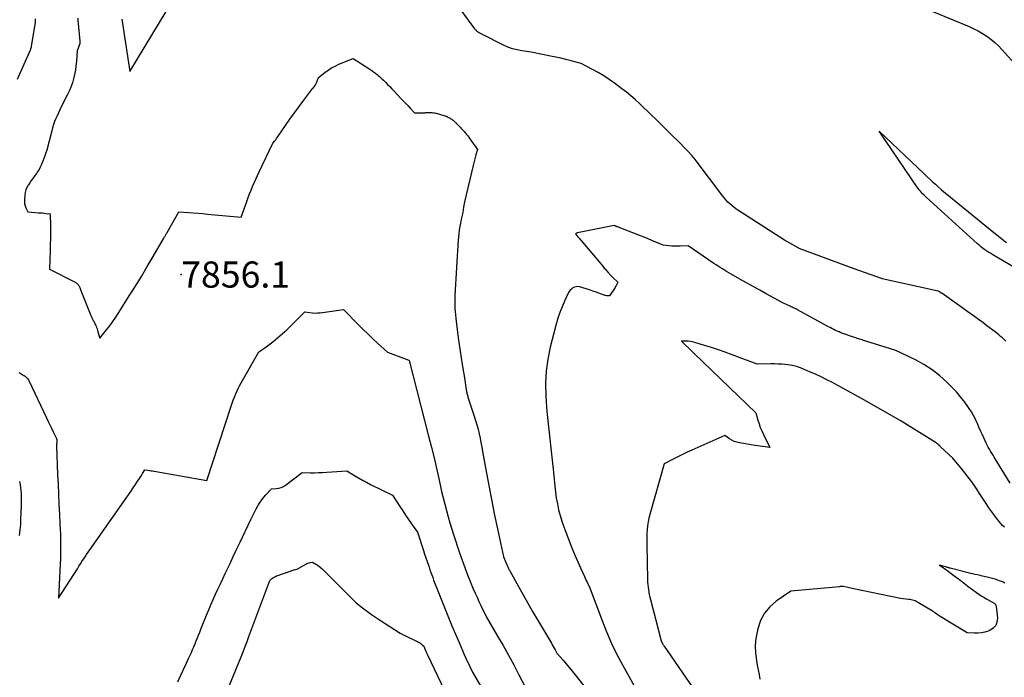
# Model space of a CAD drawing. Units: inches. Extents: x 2614833 to 2617506, y 1501899 to 1504482.
# Drawn here: x 2615626 to 2615843, y 1502865 to 1503010 of the extents above; entities that cross this region are included whole.
import ezdxf

# ---------------------------------------------------------------- set-up
doc = ezdxf.new("R2010")
doc.units = ezdxf.units.IN
doc.header["$MEASUREMENT"] = 0
for name, color, linetype in [('Tile_2735_02_SW_contour_2ft', 110, 'Continuous'), ('Tile_2735_02_SW_spot_anno', 237, 'Continuous'), ('Tile_2735_02_SW_spot_elev', 133, 'Continuous')]:
    doc.layers.add(name, color=color, linetype=linetype)
doc.styles.add('Arial', font='arial.ttf')

msp = doc.modelspace()

# ---------------------------------------------------------------- linework, layer by layer
at = {"layer": 'Tile_2735_02_SW_contour_2ft'}
for points in [[(2615648.31, 1503010.28, 7854), (2615650.11, 1502998.7, 7854), (2615659.76, 1503014.8, 7854)], [(2615843.09, 1502939.31, 7856), (2615842.71, 1502939.67, 7856), (2615842.33, 1502940.03, 7856), (2615841.93, 1502940.37, 7856), (2615841.52, 1502940.7, 7856), (2615840.7, 1502941.34, 7856), (2615838.89, 1502942.71, 7856), (2615837.98, 1502943.39, 7856), (2615837.07, 1502944.07, 7856), (2615836.15, 1502944.74, 7856), (2615835.23, 1502945.4, 7856), (2615828.95, 1502949.85, 7856), (2615828.86, 1502949.91, 7856), (2615828.78, 1502949.97, 7856), (2615828.69, 1502950.03, 7856), (2615828.6, 1502950.09, 7856), (2615828.51, 1502950.15, 7856), (2615828.47, 1502950.18, 7856), (2615828.43, 1502950.21, 7856), (2615828.38, 1502950.23, 7856), (2615828.34, 1502950.25, 7856), (2615828.29, 1502950.27, 7856), (2615828.25, 1502950.29, 7856), (2615828.2, 1502950.31, 7856), (2615828.15, 1502950.32, 7856), (2615815.8, 1502953.07, 7856), (2615815.71, 1502953.1, 7856), (2615809.65, 1502955.28, 7856), (2615797.58, 1502959.74, 7856), (2615797.56, 1502959.74, 7856), (2615797.54, 1502959.75, 7856), (2615797.52, 1502959.76, 7856), (2615797.51, 1502959.77, 7856), (2615797.43, 1502959.8, 7856), (2615797.41, 1502959.81, 7856), (2615797.39, 1502959.82, 7856), (2615797.37, 1502959.83, 7856), (2615797.35, 1502959.84, 7856), (2615794.31, 1502961.58, 7856), (2615784.05, 1502968.15, 7856), (2615783.58, 1502968.47, 7856), (2615783.12, 1502968.81, 7856), (2615782.68, 1502969.18, 7856), (2615782.26, 1502969.56, 7856), (2615781.85, 1502969.96, 7856), (2615781.46, 1502970.37, 7856), (2615781.09, 1502970.81, 7856), (2615780.74, 1502971.26, 7856), (2615774.87, 1502979.05, 7856), (2615774.66, 1502979.33, 7856), (2615774.43, 1502979.6, 7856), (2615774.2, 1502979.86, 7856), (2615773.97, 1502980.12, 7856), (2615772.92, 1502981.24, 7856), (2615772.15, 1502982.05, 7856), (2615771.37, 1502982.85, 7856), (2615770.59, 1502983.64, 7856), (2615769.8, 1502984.43, 7856), (2615765.95, 1502988.2, 7856), (2615765.05, 1502989.08, 7856), (2615764.15, 1502989.96, 7856), (2615763.24, 1502990.83, 7856), (2615762.34, 1502991.71, 7856), (2615761.41, 1502992.56, 7856), (2615760.47, 1502993.39, 7856), (2615759.5, 1502994.18, 7856), (2615758.5, 1502994.95, 7856), (2615756.88, 1502996.15, 7856), (2615755.72, 1502996.97, 7856), (2615754.53, 1502997.75, 7856), (2615753.3, 1502998.48, 7856), (2615752.05, 1502999.17, 7856), (2615749.52, 1503000.49, 7856), (2615747.28, 1503001.09, 7856), (2615746.16, 1503001.38, 7856), (2615745.03, 1503001.65, 7856), (2615743.9, 1503001.91, 7856), (2615742.76, 1503002.15, 7856), (2615738.53, 1503003, 7856), (2615736.43, 1503003.29, 7856), (2615735.39, 1503003.48, 7856), (2615734.38, 1503003.74, 7856), (2615733.39, 1503004.1, 7856), (2615732.43, 1503004.53, 7856), (2615727.91, 1503006.81, 7856), (2615727.08, 1503007.26, 7856), (2615727, 1503007.3, 7856), (2615726.92, 1503007.35, 7856), (2615726.84, 1503007.4, 7856), (2615726.76, 1503007.45, 7856), (2615726.69, 1503007.51, 7856), (2615726.62, 1503007.57, 7856), (2615726.55, 1503007.63, 7856), (2615726.48, 1503007.7, 7856), (2615726.43, 1503007.76, 7856), (2615726.35, 1503007.85, 7856), (2615726.26, 1503007.95, 7856), (2615726.18, 1503008.06, 7856), (2615726.1, 1503008.16, 7856), (2615721.1, 1503015.03, 7856)], [(2615825.52, 1503012.54, 7856), (2615834.99, 1503008.63, 7856), (2615836, 1503008.17, 7856), (2615837, 1503007.67, 7856), (2615837.96, 1503007.12, 7856), (2615838.89, 1503006.52, 7856), (2615839.79, 1503005.86, 7856), (2615840.65, 1503005.16, 7856), (2615841.45, 1503004.4, 7856), (2615842.23, 1503003.6, 7856), (2615846.52, 1502998.83, 7856)], [(2615629.26, 1503010.34, 7858), (2615629.19, 1503009.53, 7858), (2615628.37, 1503004.34, 7858), (2615628.36, 1503004.25, 7858), (2615628.34, 1503004.16, 7858), (2615628.32, 1503004.06, 7858), (2615628.29, 1503003.97, 7858), (2615628.26, 1503003.88, 7858), (2615628.23, 1503003.79, 7858), (2615628.2, 1503003.71, 7858), (2615628.16, 1503003.62, 7858), (2615625.29, 1502997, 7858)], [(2615638.62, 1503010.51, 7856), (2615638.66, 1503010.08, 7856), (2615639.08, 1503005.41, 7856), (2615639.08, 1503005.32, 7856), (2615639.09, 1503005.22, 7856), (2615639.08, 1503005.12, 7856), (2615639.07, 1503005.02, 7856), (2615639.06, 1503004.93, 7856), (2615639.04, 1503004.83, 7856), (2615639.01, 1503004.74, 7856), (2615638.98, 1503004.65, 7856), (2615638.48, 1503003.3, 7856), (2615638.32, 1503000.99, 7856), (2615638.22, 1503000.02, 7856), (2615638.09, 1502999.05, 7856), (2615637.91, 1502998.1, 7856), (2615637.7, 1502997.14, 7856), (2615637.43, 1502996.21, 7856), (2615637.11, 1502995.29, 7856), (2615636.73, 1502994.39, 7856), (2615636.31, 1502993.51, 7856), (2615634.95, 1502990.92, 7856), (2615634.63, 1502990.29, 7856), (2615634.33, 1502989.65, 7856), (2615634.04, 1502989, 7856), (2615633.76, 1502988.35, 7856), (2615633.51, 1502987.69, 7856), (2615633.27, 1502987.02, 7856), (2615633.06, 1502986.35, 7856), (2615632.87, 1502985.66, 7856), (2615631.76, 1502981.4, 7856), (2615631.58, 1502980.78, 7856), (2615631.39, 1502980.17, 7856), (2615631.17, 1502979.57, 7856), (2615630.94, 1502978.97, 7856), (2615630.73, 1502978.47, 7856), (2615630.58, 1502978.13, 7856), (2615630.43, 1502977.8, 7856), (2615630.26, 1502977.48, 7856), (2615630.08, 1502977.16, 7856), (2615629.89, 1502976.84, 7856), (2615629.7, 1502976.53, 7856), (2615629.49, 1502976.23, 7856), (2615629.27, 1502975.94, 7856), (2615629.03, 1502975.62, 7856), (2615628.69, 1502975.16, 7856), (2615628.36, 1502974.7, 7856), (2615628.04, 1502974.23, 7856), (2615627.72, 1502973.76, 7856), (2615627.68, 1502973.69, 7856), (2615627.39, 1502973.17, 7856), (2615627.16, 1502972.63, 7856), (2615627.01, 1502972.06, 7856), (2615626.92, 1502971.47, 7856), (2615626.85, 1502970.51, 7856), (2615626.85, 1502970.03, 7856), (2615626.9, 1502969.57, 7856), (2615627.02, 1502969.11, 7856), (2615627.19, 1502968.67, 7856), (2615627.6, 1502967.79, 7856), (2615629.99, 1502967.62, 7856), (2615630.41, 1502967.59, 7856), (2615630.84, 1502967.56, 7856), (2615631.26, 1502967.51, 7856), (2615631.68, 1502967.46, 7856), (2615632.52, 1502967.36, 7856), (2615632.57, 1502964.66, 7856), (2615632.58, 1502963.31, 7856), (2615632.57, 1502961.96, 7856), (2615632.55, 1502960.61, 7856), (2615632.51, 1502959.27, 7856), (2615632.36, 1502955.19, 7856), (2615638.03, 1502952.28, 7856), (2615638.17, 1502952.21, 7856), (2615638.3, 1502952.12, 7856), (2615638.42, 1502952.02, 7856), (2615638.54, 1502951.92, 7856), (2615638.65, 1502951.8, 7856), (2615638.75, 1502951.68, 7856), (2615638.83, 1502951.55, 7856), (2615638.91, 1502951.41, 7856), (2615638.96, 1502951.3, 7856), (2615639.06, 1502951.1, 7856), (2615639.15, 1502950.9, 7856), (2615639.24, 1502950.7, 7856), (2615639.32, 1502950.49, 7856), (2615641.52, 1502944.97, 7856), (2615641.59, 1502944.81, 7856), (2615641.65, 1502944.65, 7856), (2615641.73, 1502944.49, 7856), (2615641.8, 1502944.33, 7856), (2615641.87, 1502944.17, 7856), (2615641.95, 1502944.01, 7856), (2615642.03, 1502943.85, 7856), (2615642.12, 1502943.7, 7856), (2615642.17, 1502943.6, 7856), (2615642.28, 1502943.39, 7856), (2615642.38, 1502943.19, 7856), (2615642.47, 1502942.97, 7856), (2615642.57, 1502942.76, 7856), (2615642.63, 1502942.6, 7856), (2615642.75, 1502942.3, 7856), (2615642.86, 1502942, 7856), (2615642.96, 1502941.7, 7856), (2615643.05, 1502941.39, 7856), (2615643.44, 1502939.98, 7856), (2615644.92, 1502941.8, 7856), (2615645.64, 1502942.72, 7856), (2615646.34, 1502943.66, 7856), (2615647, 1502944.62, 7856), (2615647.64, 1502945.6, 7856), (2615649.96, 1502949.29, 7856), (2615651.3, 1502951.43, 7856), (2615652.62, 1502953.59, 7856), (2615653.92, 1502955.76, 7856), (2615655.2, 1502957.93, 7856), (2615657.56, 1502961.98, 7856), (2615657.65, 1502962.14, 7856), (2615657.74, 1502962.3, 7856), (2615657.84, 1502962.46, 7856), (2615657.93, 1502962.63, 7856), (2615658.03, 1502962.79, 7856), (2615658.12, 1502962.95, 7856), (2615658.21, 1502963.11, 7856), (2615658.3, 1502963.28, 7856), (2615660.86, 1502967.81, 7856), (2615662.98, 1502967.66, 7856), (2615664.04, 1502967.59, 7856), (2615665.1, 1502967.51, 7856), (2615666.16, 1502967.42, 7856), (2615667.22, 1502967.33, 7856), (2615674.64, 1502966.66, 7856), (2615675.88, 1502970.11, 7856), (2615676.18, 1502970.94, 7856), (2615676.48, 1502971.76, 7856), (2615676.8, 1502972.58, 7856), (2615677.13, 1502973.39, 7856), (2615677.46, 1502974.2, 7856), (2615677.81, 1502975.01, 7856), (2615678.18, 1502975.81, 7856), (2615678.55, 1502976.6, 7856), (2615681.62, 1502982.91, 7856), (2615682.02, 1502983.43, 7856), (2615682.22, 1502983.69, 7856), (2615682.41, 1502983.96, 7856), (2615682.6, 1502984.23, 7856), (2615682.79, 1502984.5, 7856), (2615684.36, 1502986.81, 7856), (2615685.34, 1502988.23, 7856), (2615686.34, 1502989.63, 7856), (2615687.37, 1502991.02, 7856), (2615688.41, 1502992.4, 7856), (2615690.43, 1502995.03, 7856), (2615690.54, 1502995.17, 7856), (2615690.65, 1502995.32, 7856), (2615690.75, 1502995.46, 7856), (2615690.86, 1502995.61, 7856), (2615690.96, 1502995.77, 7856), (2615691.05, 1502995.92, 7856), (2615691.12, 1502996.08, 7856), (2615691.19, 1502996.25, 7856), (2615691.64, 1502997.42, 7856), (2615693.05, 1502998.52, 7856), (2615693.78, 1502999.05, 7856), (2615694.53, 1502999.52, 7856), (2615695.32, 1502999.94, 7856), (2615696.13, 1503000.32, 7856), (2615699.28, 1503001.63, 7856), (2615702.98, 1502999.24, 7856), (2615703.18, 1502999.1, 7856), (2615703.38, 1502998.97, 7856), (2615703.58, 1502998.83, 7856), (2615703.78, 1502998.69, 7856), (2615703.98, 1502998.54, 7856), (2615704.18, 1502998.39, 7856), (2615704.37, 1502998.24, 7856), (2615704.55, 1502998.08, 7856), (2615704.79, 1502997.88, 7856), (2615705.09, 1502997.61, 7856), (2615705.39, 1502997.35, 7856), (2615705.68, 1502997.07, 7856), (2615705.97, 1502996.79, 7856), (2615706.38, 1502996.39, 7856), (2615706.87, 1502995.9, 7856), (2615707.35, 1502995.41, 7856), (2615707.83, 1502994.92, 7856), (2615708.31, 1502994.42, 7856), (2615709.82, 1502992.82, 7856), (2615710.32, 1502992.29, 7856), (2615710.82, 1502991.75, 7856), (2615711.32, 1502991.22, 7856), (2615711.82, 1502990.68, 7856), (2615712.81, 1502989.61, 7856), (2615713.33, 1502989.62, 7856), (2615713.54, 1502989.62, 7856), (2615713.74, 1502989.62, 7856), (2615713.94, 1502989.63, 7856), (2615714.14, 1502989.63, 7856), (2615714.72, 1502989.65, 7856), (2615714.89, 1502989.65, 7856), (2615715.05, 1502989.66, 7856), (2615715.21, 1502989.67, 7856), (2615715.37, 1502989.69, 7856), (2615715.53, 1502989.7, 7856), (2615715.69, 1502989.71, 7856), (2615715.85, 1502989.72, 7856), (2615716.01, 1502989.71, 7856), (2615716.39, 1502989.7, 7856), (2615716.68, 1502989.69, 7856), (2615716.96, 1502989.66, 7856), (2615717.23, 1502989.62, 7856), (2615717.51, 1502989.57, 7856), (2615717.58, 1502989.55, 7856), (2615717.82, 1502989.49, 7856), (2615718.06, 1502989.43, 7856), (2615718.3, 1502989.36, 7856), (2615718.54, 1502989.29, 7856), (2615718.55, 1502989.29, 7856), (2615718.78, 1502989.21, 7856), (2615719.01, 1502989.14, 7856), (2615719.24, 1502989.06, 7856), (2615719.47, 1502988.98, 7856), (2615719.53, 1502988.95, 7856), (2615719.72, 1502988.88, 7856), (2615719.91, 1502988.8, 7856), (2615720.1, 1502988.71, 7856), (2615720.29, 1502988.62, 7856), (2615720.34, 1502988.6, 7856), (2615720.5, 1502988.51, 7856), (2615720.66, 1502988.42, 7856), (2615720.82, 1502988.33, 7856), (2615720.97, 1502988.23, 7856), (2615721, 1502988.21, 7856), (2615721.14, 1502988.11, 7856), (2615721.27, 1502988.02, 7856), (2615721.39, 1502987.91, 7856), (2615721.51, 1502987.81, 7856), (2615721.63, 1502987.7, 7856), (2615721.75, 1502987.58, 7856), (2615721.87, 1502987.47, 7856), (2615721.98, 1502987.35, 7856), (2615722.9, 1502986.39, 7856), (2615723.18, 1502986.09, 7856), (2615723.46, 1502985.79, 7856), (2615723.73, 1502985.49, 7856), (2615724, 1502985.18, 7856), (2615724.26, 1502984.87, 7856), (2615724.52, 1502984.56, 7856), (2615724.76, 1502984.23, 7856), (2615725, 1502983.9, 7856), (2615726.65, 1502981.54, 7856), (2615726.33, 1502980.38, 7856), (2615726.18, 1502979.8, 7856), (2615726.03, 1502979.22, 7856), (2615725.88, 1502978.63, 7856), (2615725.74, 1502978.05, 7856), (2615723.81, 1502970.02, 7856), (2615723.62, 1502968.83, 7856), (2615723.52, 1502968.24, 7856), (2615723.42, 1502967.65, 7856), (2615723.31, 1502967.05, 7856), (2615723.19, 1502966.46, 7856), (2615722.8, 1502964.55, 7856), (2615722.73, 1502964.21, 7856), (2615722.67, 1502963.86, 7856), (2615722.62, 1502963.51, 7856), (2615722.57, 1502963.15, 7856), (2615722.53, 1502962.8, 7856), (2615722.49, 1502962.45, 7856), (2615722.46, 1502962.09, 7856), (2615722.44, 1502961.74, 7856), (2615721.69, 1502949.34, 7856), (2615721.66, 1502948.64, 7856), (2615721.65, 1502947.93, 7856), (2615721.67, 1502947.23, 7856), (2615721.71, 1502946.52, 7856), (2615721.76, 1502945.82, 7856), (2615721.83, 1502945.11, 7856), (2615721.91, 1502944.41, 7856), (2615721.99, 1502943.71, 7856), (2615722.45, 1502940.05, 7856), (2615722.65, 1502938.57, 7856), (2615722.85, 1502937.1, 7856), (2615723.08, 1502935.63, 7856), (2615723.32, 1502934.16, 7856), (2615723.81, 1502931.23, 7856), (2615724.19, 1502928.58, 7856), (2615724.22, 1502928.38, 7856), (2615724.26, 1502928.18, 7856), (2615724.3, 1502927.98, 7856), (2615724.35, 1502927.78, 7856), (2615724.4, 1502927.58, 7856), (2615724.46, 1502927.39, 7856), (2615724.52, 1502927.19, 7856), (2615724.58, 1502927, 7856), (2615725.97, 1502922.8, 7856), (2615726.27, 1502921.83, 7856), (2615726.54, 1502920.87, 7856), (2615726.79, 1502919.89, 7856), (2615727.02, 1502918.91, 7856), (2615727.23, 1502917.92, 7856), (2615727.43, 1502916.94, 7856), (2615727.62, 1502915.95, 7856), (2615727.8, 1502914.96, 7856), (2615728.66, 1502910.21, 7856), (2615729.23, 1502907.13, 7856), (2615729.83, 1502904.05, 7856), (2615730.46, 1502900.99, 7856), (2615731.1, 1502897.92, 7856), (2615732.43, 1502891.8, 7856), (2615733.23, 1502889.84, 7856), (2615733.29, 1502889.69, 7856), (2615733.36, 1502889.54, 7856), (2615733.42, 1502889.39, 7856), (2615733.49, 1502889.24, 7856), (2615733.56, 1502889.1, 7856), (2615733.64, 1502888.95, 7856), (2615733.71, 1502888.81, 7856), (2615733.79, 1502888.66, 7856), (2615735.68, 1502885.25, 7856), (2615736.72, 1502883.41, 7856), (2615737.76, 1502881.57, 7856), (2615738.82, 1502879.75, 7856), (2615739.89, 1502877.92, 7856), (2615742.95, 1502872.76, 7856), (2615743.16, 1502872.4, 7856), (2615743.37, 1502872.03, 7856), (2615743.58, 1502871.66, 7856), (2615743.79, 1502871.29, 7856), (2615744.19, 1502870.55, 7856), (2615745.54, 1502868.99, 7856), (2615746.21, 1502868.21, 7856), (2615746.87, 1502867.42, 7856), (2615747.52, 1502866.62, 7856), (2615748.16, 1502865.81, 7856), (2615756.12, 1502855.72, 7856)], [(2615856.42, 1502948.82, 7858), (2615840.24, 1502958.34, 7858), (2615840.01, 1502958.47, 7858), (2615839.78, 1502958.61, 7858), (2615839.55, 1502958.74, 7858), (2615839.33, 1502958.88, 7858), (2615839.1, 1502959.02, 7858), (2615838.88, 1502959.16, 7858), (2615838.66, 1502959.31, 7858), (2615838.44, 1502959.46, 7858), (2615838.18, 1502959.65, 7858), (2615837.84, 1502959.91, 7858), (2615837.5, 1502960.18, 7858), (2615837.17, 1502960.46, 7858), (2615836.85, 1502960.74, 7858), (2615825.55, 1502971.03, 7858), (2615825.28, 1502971.28, 7858), (2615825.01, 1502971.54, 7858), (2615824.75, 1502971.8, 7858), (2615824.5, 1502972.07, 7858), (2615824.25, 1502972.35, 7858), (2615824.02, 1502972.63, 7858), (2615823.79, 1502972.93, 7858), (2615823.58, 1502973.23, 7858), (2615815.16, 1502985.62, 7858), (2615825.09, 1502976.18, 7858), (2615825.7, 1502975.6, 7858), (2615826.32, 1502975.02, 7858), (2615826.94, 1502974.44, 7858), (2615827.55, 1502973.87, 7858), (2615828.18, 1502973.31, 7858), (2615828.81, 1502972.75, 7858), (2615829.45, 1502972.2, 7858), (2615830.1, 1502971.67, 7858), (2615840.46, 1502963.29, 7858), (2615841.01, 1502962.84, 7858), (2615841.57, 1502962.39, 7858), (2615842.12, 1502961.94, 7858), (2615842.67, 1502961.49, 7858), (2615843.22, 1502961.03, 7858)], [(2615844, 1502907.99, 7854), (2615840.52, 1502913.78, 7854), (2615840.26, 1502914.22, 7854), (2615840, 1502914.65, 7854), (2615839.73, 1502915.08, 7854), (2615839.46, 1502915.51, 7854), (2615839.2, 1502915.95, 7854), (2615838.95, 1502916.39, 7854), (2615838.72, 1502916.85, 7854), (2615838.51, 1502917.31, 7854), (2615838.21, 1502917.98, 7854), (2615837.86, 1502918.78, 7854), (2615837.51, 1502919.58, 7854), (2615837.16, 1502920.38, 7854), (2615836.81, 1502921.18, 7854), (2615836.77, 1502921.27, 7854), (2615836.38, 1502922.11, 7854), (2615835.96, 1502922.92, 7854), (2615835.49, 1502923.72, 7854), (2615834.99, 1502924.5, 7854), (2615834.59, 1502925.1, 7854), (2615833.84, 1502926.14, 7854), (2615833.05, 1502927.15, 7854), (2615832.2, 1502928.11, 7854), (2615831.32, 1502929.04, 7854), (2615830.09, 1502930.26, 7854), (2615828.51, 1502931.69, 7854), (2615826.84, 1502933, 7854), (2615825.04, 1502934.15, 7854), (2615823.17, 1502935.17, 7854), (2615818.81, 1502937.28, 7854), (2615812.01, 1502939.4, 7854), (2615811.73, 1502939.49, 7854), (2615811.44, 1502939.58, 7854), (2615811.16, 1502939.66, 7854), (2615810.87, 1502939.75, 7854), (2615810.59, 1502939.84, 7854), (2615810.31, 1502939.92, 7854), (2615810.03, 1502940.02, 7854), (2615809.74, 1502940.11, 7854), (2615807.17, 1502941.01, 7854), (2615806.76, 1502941.16, 7854), (2615806.35, 1502941.33, 7854), (2615805.95, 1502941.5, 7854), (2615805.55, 1502941.69, 7854), (2615805.16, 1502941.89, 7854), (2615804.77, 1502942.09, 7854), (2615804.38, 1502942.29, 7854), (2615803.99, 1502942.5, 7854), (2615797.18, 1502946.2, 7854), (2615796.95, 1502946.33, 7854), (2615796.72, 1502946.45, 7854), (2615796.48, 1502946.56, 7854), (2615796.25, 1502946.68, 7854), (2615796.02, 1502946.79, 7854), (2615795.78, 1502946.9, 7854), (2615795.54, 1502947.01, 7854), (2615795.31, 1502947.12, 7854), (2615793.77, 1502947.83, 7854), (2615790.31, 1502949.75, 7854), (2615788.85, 1502950.56, 7854), (2615787.39, 1502951.37, 7854), (2615785.93, 1502952.19, 7854), (2615784.47, 1502953, 7854), (2615782.53, 1502954.1, 7854), (2615782.05, 1502954.37, 7854), (2615781.57, 1502954.66, 7854), (2615781.09, 1502954.94, 7854), (2615780.62, 1502955.24, 7854), (2615780.15, 1502955.54, 7854), (2615779.69, 1502955.84, 7854), (2615779.23, 1502956.15, 7854), (2615778.77, 1502956.46, 7854), (2615773.11, 1502960.33, 7854), (2615771.31, 1502960.23, 7854), (2615770.69, 1502960.21, 7854), (2615770.08, 1502960.22, 7854), (2615769.46, 1502960.25, 7854), (2615768.85, 1502960.3, 7854), (2615767.62, 1502960.44, 7854), (2615765.94, 1502961.16, 7854), (2615765.1, 1502961.52, 7854), (2615764.26, 1502961.87, 7854), (2615763.41, 1502962.21, 7854), (2615762.56, 1502962.54, 7854), (2615757.55, 1502964.47, 7854), (2615757.45, 1502964.51, 7854), (2615757.35, 1502964.55, 7854), (2615757.25, 1502964.6, 7854), (2615757.15, 1502964.64, 7854), (2615757, 1502964.71, 7854), (2615756.98, 1502964.73, 7854), (2615756.95, 1502964.74, 7854), (2615756.93, 1502964.75, 7854), (2615756.91, 1502964.76, 7854), (2615756.78, 1502964.82, 7854), (2615748.7, 1502963.18, 7854), (2615748.62, 1502963.15, 7854), (2615748.55, 1502963.12, 7854), (2615748.48, 1502963.08, 7854), (2615748.41, 1502963.03, 7854), (2615748.29, 1502962.92, 7854), (2615748.38, 1502962.81, 7854), (2615748.42, 1502962.76, 7854), (2615748.47, 1502962.7, 7854), (2615748.51, 1502962.65, 7854), (2615748.55, 1502962.6, 7854), (2615748.79, 1502962.31, 7854), (2615748.96, 1502962.12, 7854), (2615749.12, 1502961.92, 7854), (2615749.29, 1502961.72, 7854), (2615749.45, 1502961.53, 7854), (2615754.29, 1502955.81, 7854), (2615754.45, 1502955.62, 7854), (2615754.61, 1502955.43, 7854), (2615754.77, 1502955.24, 7854), (2615754.93, 1502955.06, 7854), (2615755.49, 1502954.41, 7854), (2615755.61, 1502954.28, 7854), (2615755.73, 1502954.14, 7854), (2615755.85, 1502954.01, 7854), (2615755.98, 1502953.87, 7854), (2615756.11, 1502953.74, 7854), (2615756.23, 1502953.61, 7854), (2615756.36, 1502953.48, 7854), (2615756.49, 1502953.35, 7854), (2615757.56, 1502952.28, 7854), (2615757.4, 1502951.89, 7854), (2615757.31, 1502951.7, 7854), (2615757.22, 1502951.52, 7854), (2615757.11, 1502951.34, 7854), (2615757, 1502951.16, 7854), (2615755.75, 1502949.3, 7854), (2615755.36, 1502949.3, 7854), (2615755.17, 1502949.31, 7854), (2615754.98, 1502949.34, 7854), (2615754.8, 1502949.38, 7854), (2615754.61, 1502949.44, 7854), (2615752.8, 1502950.11, 7854), (2615752.07, 1502950.36, 7854), (2615751.34, 1502950.61, 7854), (2615750.6, 1502950.84, 7854), (2615749.86, 1502951.06, 7854), (2615749.14, 1502951.26, 7854), (2615748.76, 1502951.32, 7854), (2615748.39, 1502951.31, 7854), (2615748.04, 1502951.21, 7854), (2615747.7, 1502951.04, 7854), (2615747.39, 1502950.8, 7854), (2615747.11, 1502950.53, 7854), (2615746.88, 1502950.22, 7854), (2615746.68, 1502949.88, 7854), (2615745.86, 1502948.15, 7854), (2615745.31, 1502946.91, 7854), (2615744.81, 1502945.65, 7854), (2615744.39, 1502944.36, 7854), (2615744.01, 1502943.06, 7854), (2615742.71, 1502937.99, 7854), (2615742.16, 1502935.33, 7854), (2615741.79, 1502932.66, 7854), (2615741.68, 1502929.96, 7854), (2615741.74, 1502927.24, 7854), (2615741.83, 1502925.83, 7854), (2615741.99, 1502923.81, 7854), (2615742.17, 1502921.8, 7854), (2615742.38, 1502919.78, 7854), (2615742.6, 1502917.77, 7854), (2615742.83, 1502915.76, 7854), (2615743.06, 1502913.74, 7854), (2615743.27, 1502911.73, 7854), (2615743.46, 1502909.71, 7854), (2615743.69, 1502907.33, 7854), (2615743.84, 1502906.03, 7854), (2615744.02, 1502904.73, 7854), (2615744.27, 1502903.45, 7854), (2615744.55, 1502902.17, 7854), (2615744.89, 1502900.91, 7854), (2615745.25, 1502899.66, 7854), (2615745.67, 1502898.42, 7854), (2615746.12, 1502897.19, 7854), (2615747.09, 1502894.71, 7854), (2615747.62, 1502893.37, 7854), (2615748.18, 1502892.02, 7854), (2615748.75, 1502890.69, 7854), (2615749.35, 1502889.37, 7854), (2615750.22, 1502887.45, 7854), (2615750.39, 1502887.09, 7854), (2615750.56, 1502886.73, 7854), (2615750.74, 1502886.37, 7854), (2615750.92, 1502886.01, 7854), (2615751.28, 1502885.29, 7854), (2615754.2, 1502877.52, 7854), (2615755.18, 1502875.07, 7854), (2615756.23, 1502872.66, 7854), (2615757.38, 1502870.29, 7854), (2615758.61, 1502867.96, 7854), (2615761.16, 1502863.34, 7854)], [(2615625.73, 1502932.38, 7858), (2615626.37, 1502931.94, 7858), (2615626.47, 1502931.87, 7858), (2615626.57, 1502931.81, 7858), (2615626.67, 1502931.76, 7858), (2615626.77, 1502931.71, 7858), (2615626.88, 1502931.66, 7858), (2615626.97, 1502931.6, 7858), (2615627.07, 1502931.53, 7858), (2615627.16, 1502931.46, 7858), (2615627.31, 1502931.32, 7858), (2615627.46, 1502931.16, 7858), (2615627.6, 1502931, 7858), (2615627.72, 1502930.82, 7858), (2615627.82, 1502930.63, 7858), (2615631.7, 1502922.4, 7858), (2615632.06, 1502921.64, 7858), (2615632.43, 1502920.87, 7858), (2615632.8, 1502920.1, 7858), (2615633.18, 1502919.34, 7858), (2615633.87, 1502917.97, 7858), (2615633.9, 1502917.89, 7858), (2615633.93, 1502917.82, 7858), (2615633.95, 1502917.74, 7858), (2615633.97, 1502917.66, 7858), (2615633.99, 1502917.58, 7858), (2615634, 1502917.5, 7858), (2615634, 1502917.42, 7858), (2615634, 1502917.34, 7858), (2615633.95, 1502916.21, 7858), (2615634.18, 1502909.95, 7858), (2615634.27, 1502907.76, 7858), (2615634.36, 1502905.57, 7858), (2615634.46, 1502903.38, 7858), (2615634.57, 1502901.2, 7858), (2615634.68, 1502899, 7858), (2615634.73, 1502897.91, 7858), (2615634.77, 1502896.82, 7858), (2615634.8, 1502895.73, 7858), (2615634.82, 1502894.64, 7858), (2615634.82, 1502893.55, 7858), (2615634.81, 1502892.45, 7858), (2615634.78, 1502891.36, 7858), (2615634.74, 1502890.27, 7858), (2615634.38, 1502882.69, 7858), (2615638.52, 1502889.16, 7858), (2615638.86, 1502889.69, 7858), (2615639.2, 1502890.21, 7858), (2615639.54, 1502890.72, 7858), (2615639.88, 1502891.24, 7858), (2615640.22, 1502891.76, 7858), (2615640.57, 1502892.27, 7858), (2615640.92, 1502892.78, 7858), (2615641.27, 1502893.29, 7858), (2615649.24, 1502904.7, 7858), (2615649.76, 1502905.46, 7858), (2615650.29, 1502906.21, 7858), (2615650.81, 1502906.97, 7858), (2615651.33, 1502907.74, 7858), (2615651.8, 1502908.43, 7858), (2615652.07, 1502908.85, 7858), (2615652.35, 1502909.27, 7858), (2615652.62, 1502909.69, 7858), (2615652.88, 1502910.12, 7858), (2615653.4, 1502910.98, 7858), (2615654.08, 1502910.87, 7858), (2615654.42, 1502910.82, 7858), (2615654.76, 1502910.76, 7858), (2615655.09, 1502910.7, 7858), (2615655.43, 1502910.65, 7858), (2615667.02, 1502908.61, 7858), (2615672.41, 1502924.98, 7858), (2615672.63, 1502925.64, 7858), (2615672.87, 1502926.29, 7858), (2615673.11, 1502926.95, 7858), (2615673.37, 1502927.59, 7858), (2615673.64, 1502928.23, 7858), (2615673.93, 1502928.86, 7858), (2615674.25, 1502929.48, 7858), (2615674.58, 1502930.09, 7858), (2615678.47, 1502936.98, 7858), (2615678.93, 1502937.24, 7858), (2615679.16, 1502937.38, 7858), (2615679.38, 1502937.52, 7858), (2615679.6, 1502937.67, 7858), (2615679.81, 1502937.83, 7858), (2615681.56, 1502939.18, 7858), (2615682.63, 1502940.03, 7858), (2615683.67, 1502940.91, 7858), (2615684.67, 1502941.84, 7858), (2615685.65, 1502942.79, 7858), (2615688.62, 1502945.79, 7858), (2615689.74, 1502945.61, 7858), (2615690.31, 1502945.54, 7858), (2615690.87, 1502945.51, 7858), (2615691.43, 1502945.53, 7858), (2615691.99, 1502945.58, 7858), (2615697.18, 1502946.29, 7858), (2615700.39, 1502942.98, 7858), (2615701.43, 1502941.93, 7858), (2615702.49, 1502940.9, 7858), (2615703.56, 1502939.88, 7858), (2615704.64, 1502938.88, 7858), (2615706.83, 1502936.89, 7858), (2615711.53, 1502935.11, 7858), (2615711.61, 1502935.06, 7858), (2615715.91, 1502918.4, 7858), (2615716.48, 1502916.14, 7858), (2615717.03, 1502913.88, 7858), (2615717.56, 1502911.62, 7858), (2615718.07, 1502909.35, 7858), (2615718.45, 1502907.62, 7858), (2615718.77, 1502906.21, 7858), (2615719.11, 1502904.81, 7858), (2615719.46, 1502903.41, 7858), (2615719.82, 1502902.01, 7858), (2615720.21, 1502900.62, 7858), (2615720.61, 1502899.24, 7858), (2615721.03, 1502897.86, 7858), (2615721.46, 1502896.48, 7858), (2615722.62, 1502892.89, 7858), (2615724.29, 1502888.4, 7858), (2615724.64, 1502887.47, 7858), (2615725, 1502886.54, 7858), (2615725.38, 1502885.62, 7858), (2615725.76, 1502884.7, 7858), (2615726.16, 1502883.78, 7858), (2615726.57, 1502882.87, 7858), (2615726.99, 1502881.97, 7858), (2615727.42, 1502881.07, 7858), (2615728.66, 1502878.51, 7858), (2615731.11, 1502874.31, 7858), (2615732.32, 1502872.21, 7858), (2615733.51, 1502870.09, 7858), (2615734.67, 1502867.96, 7858), (2615735.81, 1502865.81, 7858), (2615738.66, 1502860.34, 7858)], [(2615842.77, 1502898.29, 7852), (2615842.38, 1502898.7, 7852), (2615841.99, 1502899.12, 7852), (2615841.62, 1502899.56, 7852), (2615841.26, 1502900, 7852), (2615840.63, 1502900.83, 7852), (2615839.98, 1502901.71, 7852), (2615839.34, 1502902.6, 7852), (2615838.73, 1502903.51, 7852), (2615838.14, 1502904.42, 7852), (2615837.46, 1502905.5, 7852), (2615836.55, 1502906.9, 7852), (2615835.59, 1502908.28, 7852), (2615834.58, 1502909.62, 7852), (2615833.54, 1502910.93, 7852), (2615831.4, 1502913.52, 7852), (2615828.67, 1502916.02, 7852), (2615828.59, 1502916.12, 7852), (2615828.53, 1502916.23, 7852), (2615828.28, 1502916.48, 7852), (2615828.15, 1502916.59, 7852), (2615828.03, 1502916.69, 7852), (2615827.89, 1502916.78, 7852), (2615827.76, 1502916.87, 7852), (2615819.8, 1502921.79, 7852), (2615811.3, 1502926.67, 7852), (2615809.84, 1502927.5, 7852), (2615808.36, 1502928.32, 7852), (2615806.88, 1502929.12, 7852), (2615805.39, 1502929.91, 7852), (2615804.87, 1502930.18, 7852), (2615803.63, 1502930.81, 7852), (2615802.38, 1502931.42, 7852), (2615801.11, 1502932, 7852), (2615799.84, 1502932.56, 7852), (2615797.83, 1502933.4, 7852), (2615797.55, 1502933.52, 7852), (2615797.27, 1502933.62, 7852), (2615796.98, 1502933.72, 7852), (2615796.69, 1502933.81, 7852), (2615796.1, 1502933.98, 7852), (2615794.51, 1502934.14, 7852), (2615793.71, 1502934.21, 7852), (2615792.91, 1502934.26, 7852), (2615792.11, 1502934.28, 7852), (2615791.31, 1502934.28, 7852), (2615788.33, 1502934.24, 7852), (2615782.78, 1502936.32, 7852), (2615781.26, 1502936.87, 7852), (2615779.74, 1502937.4, 7852), (2615778.21, 1502937.9, 7852), (2615776.67, 1502938.38, 7852), (2615774.53, 1502939.02, 7852), (2615774.05, 1502939.15, 7852), (2615773.57, 1502939.24, 7852), (2615773.08, 1502939.29, 7852), (2615772.58, 1502939.32, 7852), (2615771.59, 1502939.33, 7852), (2615774.11, 1502936.88, 7852), (2615774.16, 1502936.82, 7852), (2615774.21, 1502936.77, 7852), (2615774.27, 1502936.72, 7852), (2615774.32, 1502936.67, 7852), (2615788, 1502923.53, 7852), (2615788.45, 1502921.9, 7852), (2615788.7, 1502921.09, 7852), (2615788.98, 1502920.3, 7852), (2615789.3, 1502919.52, 7852), (2615789.66, 1502918.75, 7852), (2615791.1, 1502915.87, 7852), (2615790.02, 1502916.02, 7852), (2615789.48, 1502916.1, 7852), (2615788.95, 1502916.18, 7852), (2615788.41, 1502916.26, 7852), (2615787.87, 1502916.35, 7852), (2615784.42, 1502916.9, 7852), (2615783.83, 1502917.04, 7852), (2615783.26, 1502917.23, 7852), (2615782.72, 1502917.49, 7852), (2615782.2, 1502917.8, 7852), (2615781.19, 1502918.5, 7852), (2615773.9, 1502915.28, 7852), (2615772.87, 1502914.82, 7852), (2615771.85, 1502914.34, 7852), (2615770.83, 1502913.85, 7852), (2615769.82, 1502913.34, 7852), (2615767.81, 1502912.31, 7852), (2615764.66, 1502901.1, 7852), (2615764.46, 1502900.28, 7852), (2615764.29, 1502899.46, 7852), (2615764.16, 1502898.63, 7852), (2615764.07, 1502897.8, 7852), (2615764.01, 1502896.95, 7852), (2615763.97, 1502896.11, 7852), (2615763.96, 1502895.27, 7852), (2615763.96, 1502894.43, 7852), (2615764.13, 1502886.79, 7852), (2615764.15, 1502886.23, 7852), (2615764.19, 1502885.67, 7852), (2615764.25, 1502885.12, 7852), (2615764.32, 1502884.56, 7852), (2615764.42, 1502884.01, 7852), (2615764.52, 1502883.46, 7852), (2615764.64, 1502882.91, 7852), (2615764.78, 1502882.37, 7852), (2615767.05, 1502873.53, 7852), (2615767.14, 1502873.32, 7852), (2615767.18, 1502873.22, 7852), (2615767.23, 1502873.12, 7852), (2615767.28, 1502873.02, 7852), (2615767.32, 1502872.92, 7852), (2615767.37, 1502872.82, 7852), (2615767.42, 1502872.72, 7852), (2615767.47, 1502872.63, 7852), (2615767.53, 1502872.53, 7852), (2615767.54, 1502872.5, 7852), (2615767.61, 1502872.39, 7852), (2615767.68, 1502872.28, 7852), (2615767.75, 1502872.17, 7852), (2615767.82, 1502872.06, 7852), (2615778.04, 1502857.27, 7852)], [(2615660.62, 1502864.24, 7860), (2615661.24, 1502865.52, 7860), (2615661.85, 1502866.8, 7860), (2615662.45, 1502868.09, 7860), (2615663.04, 1502869.38, 7860), (2615663.64, 1502870.7, 7860), (2615663.92, 1502871.34, 7860), (2615664.2, 1502871.97, 7860), (2615664.46, 1502872.62, 7860), (2615664.71, 1502873.26, 7860), (2615664.96, 1502873.91, 7860), (2615665.21, 1502874.55, 7860), (2615665.47, 1502875.2, 7860), (2615665.73, 1502875.84, 7860), (2615666.97, 1502878.91, 7860), (2615667.45, 1502880.07, 7860), (2615667.94, 1502881.23, 7860), (2615668.45, 1502882.38, 7860), (2615668.97, 1502883.52, 7860), (2615669.5, 1502884.66, 7860), (2615670.03, 1502885.8, 7860), (2615670.56, 1502886.94, 7860), (2615671.09, 1502888.08, 7860), (2615671.45, 1502888.83, 7860), (2615672.16, 1502890.34, 7860), (2615672.87, 1502891.86, 7860), (2615673.58, 1502893.37, 7860), (2615674.3, 1502894.88, 7860), (2615676.73, 1502900.01, 7860), (2615677.83, 1502902.18, 7860), (2615678.3, 1502903.02, 7860), (2615678.8, 1502903.83, 7860), (2615679.37, 1502904.6, 7860), (2615679.98, 1502905.35, 7860), (2615681.26, 1502906.79, 7860), (2615682.38, 1502906.84, 7860), (2615682.92, 1502906.92, 7860), (2615683.45, 1502907.06, 7860), (2615683.93, 1502907.28, 7860), (2615684.4, 1502907.58, 7860), (2615688.04, 1502910.35, 7860), (2615689.85, 1502910.32, 7860), (2615690.76, 1502910.32, 7860), (2615691.67, 1502910.33, 7860), (2615692.57, 1502910.37, 7860), (2615693.48, 1502910.41, 7860), (2615697.87, 1502910.7, 7860), (2615699.58, 1502909.67, 7860), (2615700.44, 1502909.16, 7860), (2615701.31, 1502908.67, 7860), (2615702.19, 1502908.2, 7860), (2615703.08, 1502907.75, 7860), (2615707.93, 1502905.36, 7860), (2615709.57, 1502902.87, 7860), (2615710.21, 1502901.92, 7860), (2615710.85, 1502900.96, 7860), (2615711.5, 1502900.01, 7860), (2615712.15, 1502899.07, 7860), (2615713.46, 1502897.18, 7860), (2615714.77, 1502893.21, 7860), (2615715.03, 1502892.4, 7860), (2615715.31, 1502891.59, 7860), (2615715.58, 1502890.78, 7860), (2615715.85, 1502889.97, 7860), (2615716.02, 1502889.48, 7860), (2615716.21, 1502888.91, 7860), (2615716.41, 1502888.35, 7860), (2615716.61, 1502887.78, 7860), (2615716.81, 1502887.22, 7860), (2615717.02, 1502886.66, 7860), (2615717.23, 1502886.1, 7860), (2615717.44, 1502885.54, 7860), (2615717.66, 1502884.99, 7860), (2615719.53, 1502880.28, 7860), (2615720.28, 1502878.42, 7860), (2615721.04, 1502876.57, 7860), (2615721.82, 1502874.72, 7860), (2615722.62, 1502872.88, 7860), (2615723.77, 1502870.26, 7860), (2615724.06, 1502869.6, 7860), (2615724.36, 1502868.94, 7860), (2615724.66, 1502868.29, 7860), (2615724.96, 1502867.63, 7860), (2615725.58, 1502866.33, 7860), (2615730.82, 1502857.37, 7860)], [(2615625.78, 1502908.38, 7860), (2615625.9, 1502907.71, 7860), (2615626.01, 1502907.03, 7860), (2615626.08, 1502906.36, 7860), (2615626.13, 1502905.68, 7860), (2615626.15, 1502905, 7860), (2615626.17, 1502904.31, 7860), (2615626.16, 1502903.63, 7860), (2615626.14, 1502902.95, 7860), (2615626.03, 1502900.13, 7860), (2615625.96, 1502898.91, 7860), (2615625.86, 1502897.7, 7860), (2615625.72, 1502896.49, 7860)], [(2615670.74, 1502860.29, 7862), (2615674.59, 1502869.76, 7862), (2615675.04, 1502870.87, 7862), (2615675.48, 1502871.99, 7862), (2615675.91, 1502873.11, 7862), (2615676.33, 1502874.23, 7862), (2615680.9, 1502886.54, 7862), (2615681.31, 1502886.93, 7862), (2615681.53, 1502887.11, 7862), (2615681.75, 1502887.26, 7862), (2615682, 1502887.39, 7862), (2615682.26, 1502887.51, 7862), (2615685.82, 1502888.79, 7862), (2615686, 1502888.85, 7862), (2615686.19, 1502888.9, 7862), (2615686.38, 1502888.95, 7862), (2615686.57, 1502888.98, 7862), (2615686.95, 1502889.05, 7862), (2615688.87, 1502890.18, 7862), (2615689.09, 1502890.3, 7862), (2615689.32, 1502890.4, 7862), (2615689.56, 1502890.47, 7862), (2615689.81, 1502890.53, 7862), (2615690.31, 1502890.62, 7862), (2615691.2, 1502890.08, 7862), (2615691.63, 1502889.8, 7862), (2615692.05, 1502889.49, 7862), (2615692.44, 1502889.16, 7862), (2615692.82, 1502888.8, 7862), (2615699.87, 1502881.72, 7862), (2615699.94, 1502881.67, 7862), (2615701.62, 1502880.35, 7862), (2615702.47, 1502879.71, 7862), (2615703.32, 1502879.08, 7862), (2615704.19, 1502878.48, 7862), (2615705.07, 1502877.89, 7862), (2615709.64, 1502874.96, 7862), (2615713.94, 1502872.81, 7862), (2615714.12, 1502872.71, 7862), (2615714.28, 1502872.6, 7862), (2615714.44, 1502872.48, 7862), (2615714.59, 1502872.35, 7862), (2615714.88, 1502872.08, 7862), (2615715.25, 1502871.13, 7862), (2615715.29, 1502871.01, 7862), (2615715.34, 1502870.89, 7862), (2615715.39, 1502870.77, 7862), (2615715.44, 1502870.66, 7862), (2615715.49, 1502870.54, 7862), (2615715.55, 1502870.42, 7862), (2615715.6, 1502870.31, 7862), (2615715.65, 1502870.19, 7862), (2615723.15, 1502854.44, 7862)], [(2615842.86, 1502886, 7850), (2615842.48, 1502886.18, 7850), (2615842.1, 1502886.35, 7850), (2615841.7, 1502886.5, 7850), (2615841.32, 1502886.64, 7850), (2615840.73, 1502886.84, 7850), (2615840.14, 1502887.02, 7850), (2615839.54, 1502887.18, 7850), (2615838.94, 1502887.33, 7850), (2615837.94, 1502887.55, 7850), (2615837.41, 1502887.67, 7850), (2615836.87, 1502887.79, 7850), (2615836.34, 1502887.9, 7850), (2615835.81, 1502888.01, 7850), (2615835.28, 1502888.13, 7850), (2615834.75, 1502888.25, 7850), (2615834.22, 1502888.38, 7850), (2615833.69, 1502888.52, 7850), (2615830.81, 1502889.28, 7850), (2615830.69, 1502889.31, 7850), (2615830.57, 1502889.35, 7850), (2615830.44, 1502889.38, 7850), (2615830.32, 1502889.42, 7850), (2615830.2, 1502889.45, 7850), (2615830.08, 1502889.49, 7850), (2615829.95, 1502889.53, 7850), (2615829.83, 1502889.56, 7850), (2615828.49, 1502889.95, 7850), (2615829.24, 1502889.42, 7850), (2615829.61, 1502889.15, 7850), (2615829.99, 1502888.89, 7850), (2615830.36, 1502888.62, 7850), (2615830.73, 1502888.35, 7850), (2615832.24, 1502887.25, 7850), (2615832.59, 1502886.98, 7850), (2615832.94, 1502886.72, 7850), (2615833.29, 1502886.44, 7850), (2615833.63, 1502886.16, 7850), (2615833.65, 1502886.15, 7850), (2615833.98, 1502885.88, 7850), (2615834.32, 1502885.61, 7850), (2615834.66, 1502885.35, 7850), (2615835.01, 1502885.1, 7850), (2615836.65, 1502883.9, 7850), (2615837.16, 1502883.55, 7850), (2615837.68, 1502883.2, 7850), (2615838.21, 1502882.87, 7850), (2615838.74, 1502882.56, 7850), (2615840.27, 1502881.69, 7850), (2615840.38, 1502881.62, 7850), (2615840.49, 1502881.55, 7850), (2615840.6, 1502881.46, 7850), (2615840.7, 1502881.38, 7850), (2615840.78, 1502881.28, 7850), (2615840.85, 1502881.17, 7850), (2615840.9, 1502881.05, 7850), (2615840.92, 1502880.93, 7850), (2615841.21, 1502878.24, 7850), (2615841.11, 1502877.38, 7850), (2615840.84, 1502876.63, 7850), (2615840.3, 1502876.05, 7850), (2615839.57, 1502875.58, 7850), (2615839.19, 1502875.43, 7850), (2615838.45, 1502875.2, 7850), (2615837.69, 1502875.04, 7850), (2615836.93, 1502874.96, 7850), (2615836.15, 1502874.95, 7850), (2615834.58, 1502875.02, 7850), (2615828.63, 1502878.62, 7850), (2615828.39, 1502878.78, 7850), (2615828.14, 1502878.94, 7850), (2615827.91, 1502879.11, 7850), (2615827.67, 1502879.28, 7850), (2615827.44, 1502879.46, 7850), (2615827.2, 1502879.63, 7850), (2615826.95, 1502879.79, 7850), (2615826.71, 1502879.94, 7850), (2615823.87, 1502881.66, 7850), (2615823.61, 1502881.81, 7850), (2615823.35, 1502881.94, 7850), (2615823.08, 1502882.05, 7850), (2615822.81, 1502882.14, 7850), (2615822.52, 1502882.22, 7850), (2615822.24, 1502882.29, 7850), (2615821.95, 1502882.35, 7850), (2615821.66, 1502882.39, 7850), (2615819.85, 1502882.62, 7850), (2615809.26, 1502884.79, 7850), (2615808.93, 1502884.86, 7850), (2615808.6, 1502884.93, 7850), (2615808.27, 1502885, 7850), (2615807.94, 1502885.08, 7850), (2615807.28, 1502885.23, 7850), (2615807, 1502885.23, 7850), (2615806.85, 1502885.22, 7850), (2615806.71, 1502885.22, 7850), (2615806.57, 1502885.21, 7850), (2615806.43, 1502885.2, 7850), (2615795.74, 1502884.23, 7850), (2615792.51, 1502882, 7850), (2615791.09, 1502880.76, 7850), (2615789.9, 1502879.36, 7850), (2615789.05, 1502877.73, 7850), (2615788.44, 1502875.94, 7850), (2615788.14, 1502874.55, 7850), (2615787.94, 1502873.27, 7850), (2615787.84, 1502872, 7850), (2615787.89, 1502870.72, 7850), (2615788.04, 1502869.44, 7850), (2615788.13, 1502868.95, 7850), (2615788.32, 1502867.91, 7850), (2615788.51, 1502866.88, 7850), (2615788.71, 1502865.85, 7850), (2615788.9, 1502864.81, 7850)]]:
    msp.add_polyline3d(points, dxfattribs=at)
at = {"layer": 'Tile_2735_02_SW_spot_elev'}
msp.add_point((2615661.4, 1502953.99, 7856.01), dxfattribs=at)

# ---------------------------------------------------------------- texts
at = {"layer": 'Tile_2735_02_SW_spot_anno', "color": 18, "style": 'Arial'}
msp.add_text('7856.1', height=5.76, dxfattribs=at).set_placement((2615661.4, 1502951.11))

doc.saveas('drawing.dxf')
